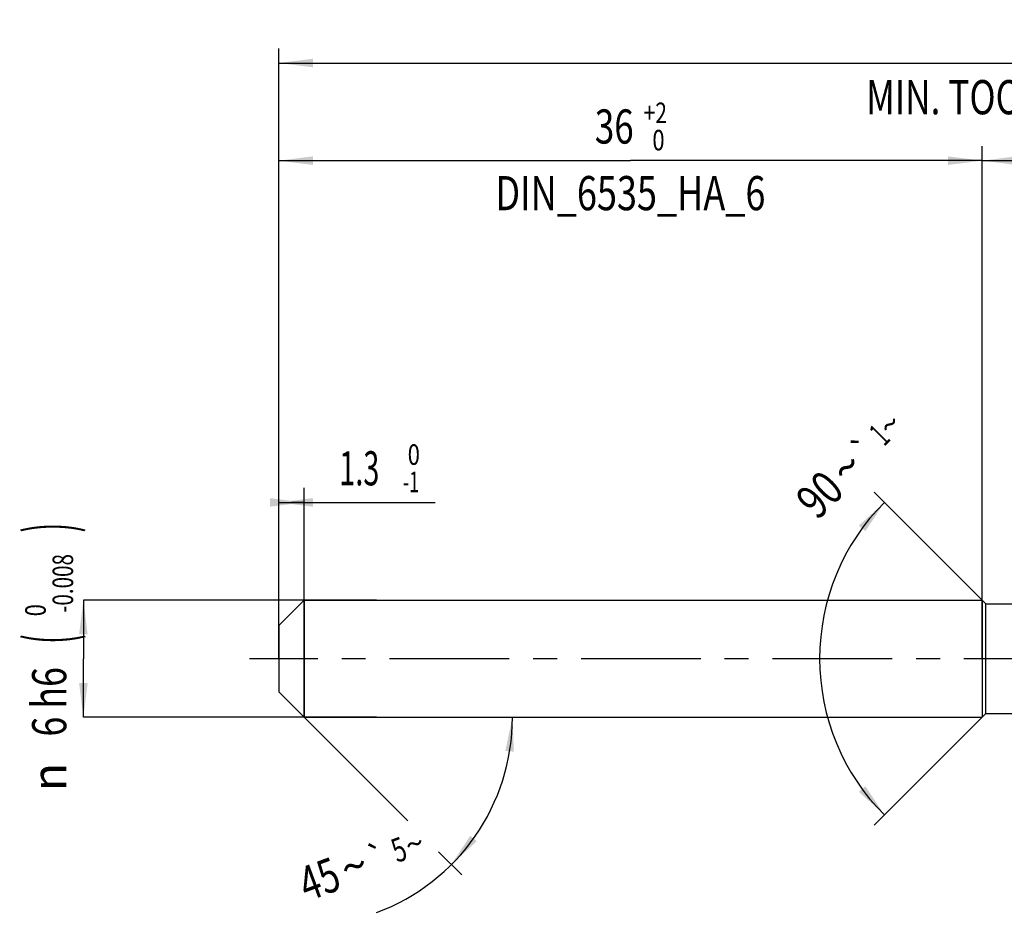
# Model space of a CAD drawing. Units: millimetres. Extents: x 0 to 594, y 0 to 420.
# Drawn here: x 203 to 304, y 154 to 245 of the extents above; entities that cross this region are included whole.
import ezdxf
from ezdxf.enums import TextEntityAlignment as Align

# ---------------------------------------------------------------- set-up
doc = ezdxf.new("R2010")
doc.units = ezdxf.units.MM
doc.header["$LTSCALE"] = 32.67
doc.linetypes.add('CENTER', pattern=[0.6, 0.375, -0.075, 0.075, -0.075])
doc.layers.get('0').update_dxf_attribs({"linetype": 'CONTINUOUS'})
for name, color, linetype in [('607925064-000_AXIS', 7, 'CONTINUOUS'), ('607925064-000_CL', 7, 'CONTINUOUS'), ('607925064-000_DIM', 7, 'CONTINUOUS')]:
    doc.layers.add(name, color=color, linetype=linetype)
doc.styles.get("Standard").update_dxf_attribs({"font": 'TXT.SHX', "width": 0.7})
doc.styles.add('TEXTSTYLE_2', font='TXT.SHX', dxfattribs={"width": 0.6})
doc.styles.add('TEXTSTYLE_3', font='gdt', dxfattribs={"width": 0.7})
doc.dimstyles.new('DIMSTYLE_1', dxfattribs={"dimtxt": 3.5, "dimasz": 3.5, "dimexe": 1.5, "dimexo": 0, "dimgap": 0.875, "dimtad": 1, "dimdec": 3, "dimlfac": 0.5, "dimdsep": 46, "dimtxsty": 'STANDARD', "dimblk": '_FILLED', "dimblk1": '_FILLED', "dimblk2": '_FILLED', "dimcen": 0.09, "dimclrt": 2, "dimadec": 3, "dimazin": 2, "dimtol": 1, "dimtm": 1, "dimtfac": 0.6, "dimtdec": 3, "dimtofl": 0, "dimtmove": 0, "dimatfit": 3, "dimldrblk": '_FILLED', "dimfxl": 1, "dimtolj": 1, "dimarcsym": 0})
doc.dimstyles.new('DIMSTYLE_2', dxfattribs={"dimtxt": 3.5, "dimasz": 3.5, "dimexe": 1.5, "dimexo": 0, "dimgap": 0.875, "dimtad": 1, "dimdec": 3, "dimlfac": 0.5, "dimdsep": 46, "dimtxsty": 'STANDARD', "dimblk": '_FILLED', "dimblk1": '_FILLED', "dimblk2": '_FILLED', "dimcen": 0.09, "dimclrt": 2, "dimadec": 3, "dimazin": 2, "dimtol": 1, "dimtm": 0.008, "dimtfac": 0.6, "dimtdec": 3, "dimtofl": 0, "dimtmove": 0, "dimatfit": 3, "dimldrblk": '_FILLED', "dimfxl": 1, "dimtolj": 1, "dimarcsym": 0})
doc.dimstyles.new('DIMSTYLE_3', dxfattribs={"dimtxt": 3.5, "dimasz": 3.5, "dimexe": 1.5, "dimexo": 0, "dimgap": 0.875, "dimtad": 1, "dimdec": 3, "dimlfac": 0.5, "dimdsep": 46, "dimtxsty": 'STANDARD', "dimblk": '_FILLED', "dimblk1": '_FILLED', "dimblk2": '_FILLED', "dimcen": 0.09, "dimclrt": 2, "dimadec": 3, "dimazin": 2, "dimtol": 1, "dimtp": 2, "dimtfac": 0.6, "dimtdec": 3, "dimtofl": 0, "dimtmove": 0, "dimatfit": 3, "dimldrblk": '_FILLED', "dimfxl": 1, "dimtolj": 1, "dimarcsym": 0})
doc.dimstyles.new('DIMSTYLE_5', dxfattribs={"dimtxt": 3.5, "dimasz": 3.5, "dimexe": 1.5, "dimexo": 0, "dimgap": 0.875, "dimtad": 1, "dimdec": 3, "dimlfac": 0.5, "dimdsep": 46, "dimtxsty": 'STANDARD', "dimblk": '_FILLED', "dimblk1": '_FILLED', "dimblk2": '_FILLED', "dimcen": 0.09, "dimclrt": 2, "dimadec": 3, "dimazin": 2, "dimtp": 1.5, "dimtm": 1.5, "dimtfac": 1, "dimtdec": 3, "dimtofl": 0, "dimtmove": 0, "dimatfit": 3, "dimldrblk": '_FILLED', "dimfxl": 1, "dimtolj": 1, "dimarcsym": 0})
doc.dimstyles.new('DIMSTYLE_6', dxfattribs={"dimtxt": 3.5, "dimasz": 3.5, "dimexe": 1.5, "dimexo": 0, "dimgap": 0.875, "dimtad": 1, "dimdec": 3, "dimlfac": 0.5, "dimdsep": 46, "dimtxsty": 'STANDARD', "dimblk": '_FILLED', "dimblk1": '_FILLED', "dimblk2": '_FILLED', "dimcen": 0.09, "dimclrt": 2, "dimadec": 3, "dimazin": 2, "dimtol": 1, "dimtp": 1.5, "dimtm": 1.5, "dimtfac": 1, "dimtdec": 3, "dimtofl": 0, "dimtmove": 0, "dimatfit": 3, "dimldrblk": '_FILLED', "dimfxl": 1, "dimtolj": 1, "dimarcsym": 0})
doc.dimstyles.new('DIMSTYLE_7', dxfattribs={"dimtxt": 3.5, "dimasz": 3.5, "dimexe": 1.5, "dimexo": 0, "dimgap": 3.5, "dimtad": 1, "dimdec": 3, "dimlfac": 0.5, "dimdsep": 46, "dimtxsty": 'STANDARD', "dimblk": '_FILLED', "dimblk1": '_FILLED', "dimblk2": '_FILLED', "dimcen": 0.09, "dimclrt": 2, "dimaunit": 1, "dimadec": 3, "dimazin": 2, "dimtol": 1, "dimtp": 5, "dimtm": 5, "dimtfac": 1, "dimtdec": 3, "dimtofl": 0, "dimtmove": 0, "dimatfit": 3, "dimldrblk": '_FILLED', "dimfxl": 1, "dimtolj": 1, "dimarcsym": 0})
doc.dimstyles.new('DIMSTYLE_8', dxfattribs={"dimtxt": 3.5, "dimasz": 3.5, "dimexe": 1.5, "dimexo": 0, "dimgap": 3.5, "dimtad": 1, "dimdec": 3, "dimlfac": 0.5, "dimdsep": 46, "dimtxsty": 'STANDARD', "dimblk": '_FILLED', "dimblk1": '_FILLED', "dimblk2": '_FILLED', "dimcen": 0.09, "dimclrt": 2, "dimaunit": 1, "dimadec": 3, "dimazin": 2, "dimtol": 1, "dimtp": 1, "dimtm": 1, "dimtfac": 1, "dimtdec": 3, "dimtofl": 0, "dimtmove": 0, "dimatfit": 3, "dimldrblk": '_FILLED', "dimfxl": 1, "dimtolj": 1, "dimarcsym": 0})

# ---------------------------------------------------------------- blocks, each defined once
blk = doc.blocks.new('_FILLED')
at = {"color": 0, "linetype": 'BYBLOCK'}
blk.add_solid([(0, 0), (-1, 0.125), (-1, -0.125)], dxfattribs=at)
blk = doc.blocks.new('*D0')
at = {"layer": '607925064-000_DIM', "color": 3, "linetype": 'CONTINUOUS'}
for p, q in [((230, 195.15), (230, 197.5)), ((232.6, 174), (232.6, 197.5)), ((230, 196), (231.3, 196)), ((232.6, 196), (231.3, 196)), ((231.3, 196), (246, 196))]:
    blk.add_line(p, q, dxfattribs=at)
at = {"layer": '607925064-000_DIM', "color": 3, "linetype": 'CONTINUOUS', "xscale": 3.5, "yscale": 3.5, "zscale": 3.5}
blk.add_blockref('_FILLED', (232.6, 196), dxfattribs=at)
at = {"layer": '607925064-000_DIM', "color": 3, "linetype": 'CONTINUOUS', "xscale": 3.5, "yscale": 3.5, "zscale": 3.5, "rotation": 180}
blk.add_blockref('_FILLED', (230, 196), dxfattribs=at)
at = {"layer": '607925064-000_DIM', "color": 2, "linetype": 'CONTINUOUS', "style": 'TEXTSTYLE_2'}
for s, width, p in [(' 0', 0.785714, (242.7, 199.85)), ('-1', 0.642857, (242.7, 197.05))]:
    blk.add_text(s, height=2.1, dxfattribs=dict(at, width=width)).set_placement(p)
at = {"layer": '607925064-000_DIM', "color": 2, "linetype": 'CONTINUOUS', "width": 0.619048}
blk.add_text('1.3', height=3.5, dxfattribs=at).set_placement((236.2, 197.75))
blk = doc.blocks.new('*D1')
at = {"layer": '607925064-000_DIM', "color": 3, "linetype": 'CONTINUOUS'}
for p, q in [((240, 186), (210, 186)), ((210, 186), (210, 180)), ((210, 174), (210, 180)), ((240, 174), (210, 174))]:
    blk.add_line(p, q, dxfattribs=at)
at = {"layer": '607925064-000_DIM', "color": 3, "linetype": 'CONTINUOUS', "xscale": 3.5, "yscale": 3.5, "zscale": 3.5}
for p, rotation in [((210, 186), 90), ((210, 174), 270)]:
    blk.add_blockref('_FILLED', p, dxfattribs=dict(at, rotation=rotation))
at = {"layer": '607925064-000_DIM', "color": 2, "linetype": 'CONTINUOUS'}
for s, height, width, p in [(')', 4.9, 0.428571, (208.95, 193.41)), ('(', 4.9, 0.428571, (208.95, 182.01)), ('6 h6', 3.5, 0.767857, (208.25, 175.58))]:
    blk.add_text(s, height=height, rotation=90, dxfattribs=dict(at, width=width)).set_placement(p, align=Align.CENTER)
at = {"layer": '607925064-000_DIM', "color": 2, "linetype": 'CONTINUOUS', "style": 'TEXTSTYLE_2'}
for s, width, p in [('-0.008', 0.738095, (208.95, 187.71)), (' 0', 0.785714, (206.15, 184.71))]:
    blk.add_text(s, height=2.1, rotation=90, dxfattribs=dict(at, width=width)).set_placement(p, align=Align.CENTER)
at = {"layer": '607925064-000_DIM', "color": 2, "linetype": 'CONTINUOUS', "style": 'TEXTSTYLE_3'}
blk.add_text('n', height=3.5, rotation=90, dxfattribs=at).set_placement((208.25, 167.88), align=Align.CENTER)
blk = doc.blocks.new('*D2')
at = {"layer": '607925064-000_DIM', "color": 3, "linetype": 'CONTINUOUS'}
for p, q in [((230, 180), (230, 232.5)), ((302, 180), (302, 232.5)), ((230, 231), (266, 231)), ((302, 231), (266, 231))]:
    blk.add_line(p, q, dxfattribs=at)
at = {"layer": '607925064-000_DIM', "color": 3, "linetype": 'CONTINUOUS', "xscale": 3.5, "yscale": 3.5, "zscale": 3.5, "rotation": 180}
blk.add_blockref('_FILLED', (230, 231), dxfattribs=at)
at = {"layer": '607925064-000_DIM', "color": 3, "linetype": 'CONTINUOUS', "xscale": 3.5, "yscale": 3.5, "zscale": 3.5}
blk.add_blockref('_FILLED', (302, 231), dxfattribs=at)
at = {"layer": '607925064-000_DIM', "color": 2, "linetype": 'CONTINUOUS', "style": 'TEXTSTYLE_2'}
for s, width, p in [('+2', 0.75, (268.55, 234.85)), (' 0', 0.785714, (268.625, 232.05))]:
    blk.add_text(s, height=2.1, dxfattribs=dict(at, width=width)).set_placement(p, align=Align.CENTER)
at = {"layer": '607925064-000_DIM', "color": 2, "linetype": 'CONTINUOUS'}
for s, width, p in [('36', 0.75, (264.35, 232.75)), ('DIN_6535_HA_6', 0.772894, (266, 225.925))]:
    blk.add_text(s, height=3.5, dxfattribs=dict(at, width=width)).set_placement(p, align=Align.CENTER)
blk = doc.blocks.new('*D4')
at = {"layer": '607925064-000_DIM', "color": 3, "linetype": 'CONTINUOUS'}
for p, q in [((302, 180), (302, 232.5)), ((394, 180), (394, 232.5)), ((302, 231), (348, 231)), ((394, 231), (348, 231))]:
    blk.add_line(p, q, dxfattribs=at)
at = {"layer": '607925064-000_DIM', "color": 3, "linetype": 'CONTINUOUS', "xscale": 3.5, "yscale": 3.5, "zscale": 3.5, "rotation": 180}
blk.add_blockref('_FILLED', (302, 231), dxfattribs=at)
at = {"layer": '607925064-000_DIM', "color": 3, "linetype": 'CONTINUOUS', "xscale": 3.5, "yscale": 3.5, "zscale": 3.5}
blk.add_blockref('_FILLED', (394, 231), dxfattribs=at)
at = {"layer": '607925064-000_DIM', "color": 2, "linetype": 'CONTINUOUS', "insert": (348, 235.375), "char_height": 3.5, "width": 12.75, "attachment_point": 2, "line_spacing_factor": 0.9}
blk.add_mtext('(46)', dxfattribs=at)
blk = doc.blocks.new('*D5')
at = {"layer": '607925064-000_DIM', "color": 3, "linetype": 'CONTINUOUS'}
for p, q in [((230, 180), (230, 242.5)), ((394, 180), (394, 242.5)), ((230, 241), (312, 241)), ((394, 241), (312, 241))]:
    blk.add_line(p, q, dxfattribs=at)
at = {"layer": '607925064-000_DIM', "color": 3, "linetype": 'CONTINUOUS', "xscale": 3.5, "yscale": 3.5, "zscale": 3.5, "rotation": 180}
blk.add_blockref('_FILLED', (230, 241), dxfattribs=at)
at = {"layer": '607925064-000_DIM', "color": 3, "linetype": 'CONTINUOUS', "xscale": 3.5, "yscale": 3.5, "zscale": 3.5}
blk.add_blockref('_FILLED', (394, 241), dxfattribs=at)
at = {"layer": '607925064-000_DIM', "color": 2, "linetype": 'CONTINUOUS'}
for s, height, width, p in [('82', 3.5, 0.785714, (308.3, 241.88)), ('1.5', 2.45, 0.619048, (316.18, 242.4)), ('MIN. TOOL LENGTH ', 3.5, 0.756303, (306.88, 235.75)), ('72.0', 3.5, 0.732143, (334.5, 235.75))]:
    blk.add_text(s, height=height, dxfattribs=dict(at, width=width)).set_placement(p, align=Align.CENTER)
at = {"layer": '607925064-000_DIM', "color": 2, "linetype": 'CONTINUOUS', "style": 'TEXTSTYLE_3'}
blk.add_text('`', height=2.45, dxfattribs=at).set_placement((312.48, 242.4), align=Align.CENTER)
blk = doc.blocks.new('*D6')
at = {"layer": '607925064-000_DIM', "color": 3, "linetype": 'CONTINUOUS'}
for p, q in [((232.6, 174), (243.2, 163.4)), ((232.6, 174), (255.43, 174)), ((246.37, 160.23), (248.74, 157.86))]:
    blk.add_line(p, q, dxfattribs=at)
blk.add_arc((232.6, 174), 21.33, -69.6955, 0, dxfattribs=at)
for points in [[(254.07, 170.48), (253.93, 174), (253.2, 170.55)], [(249.61, 161.87), (247.68, 158.92), (250.28, 161.31)]]:
    blk.add_solid(points, dxfattribs=at)
at = {"layer": '607925064-000_DIM', "color": 2, "linetype": 'CONTINUOUS'}
for s, height, width, p in [('5', 2.45, 0.714286, (242.73, 159.3)), ('45', 3.5, 0.75, (234.76, 155.79))]:
    blk.add_text(s, height=height, rotation=20.3045, dxfattribs=dict(at, width=width)).set_placement(p, align=Align.CENTER)
at = {"layer": '607925064-000_DIM', "color": 2, "linetype": 'CONTINUOUS', "style": 'TEXTSTYLE_3'}
for s, height, p in [('~', 2.45, (244.32, 159.89)), ('`', 2.45, (240.57, 158.5)), ('~', 3.5, (238.32, 157.11))]:
    blk.add_text(s, height=height, rotation=20.3045, dxfattribs=at).set_placement(p, align=Align.CENTER)
blk = doc.blocks.new('*D7')
at = {"layer": '607925064-000_DIM', "color": 3, "linetype": 'CONTINUOUS'}
for p, q in [((302.4, 185.6), (290.94, 197.06)), ((302.4, 174.4), (290.94, 162.94))]:
    blk.add_line(p, q, dxfattribs=at)
for start, end in [(135, 180), (180, 225)]:
    blk.add_arc((308, 180), 22.63, start, end, dxfattribs=at)
for points in [[(290.06, 193.06), (292, 196), (289.39, 193.63)], [(289.39, 166.37), (292, 164), (290.06, 166.94)]]:
    blk.add_solid(points, dxfattribs=at)
at = {"layer": '607925064-000_DIM', "color": 2, "linetype": 'CONTINUOUS'}
for s, height, width, p in [('1', 2.45, 0.571429, (292.36, 202.05)), ('90', 3.5, 0.785714, (286.62, 195.57))]:
    blk.add_text(s, height=height, rotation=45, dxfattribs=dict(at, width=width)).set_placement(p, align=Align.CENTER)
at = {"layer": '607925064-000_DIM', "color": 2, "linetype": 'CONTINUOUS', "style": 'TEXTSTYLE_3'}
for s, height, p in [('~', 2.45, (293.43, 203.12)), ('`', 2.45, (290.85, 200.54)), ('~', 3.5, (289.39, 198.34))]:
    blk.add_text(s, height=height, rotation=45, dxfattribs=at).set_placement(p, align=Align.CENTER)

msp = doc.modelspace()

# ---------------------------------------------------------------- linework, layer by layer
at = {"layer": '607925064-000_AXIS', "color": 1, "linetype": 'CENTER'}
msp.add_line((410.4136, 180), (227, 180), dxfattribs=at)
at = {"layer": '607925064-000_CL', "color": 7, "linetype": 'CONTINUOUS'}
for p, q in [((230, 183.4), (232.6, 186)), ((232.6, 186), (232.6, 174)), ((232.6, 186), (302, 186)), ((302, 186), (302, 174)), ((302, 186), (302.4, 185.6)), ((302.4, 174.4), (302.4, 185.6)), ((302.4, 185.6), (309.2961, 185.6)), ((230, 183.4), (230, 176.6)), ((230, 176.6), (232.6, 174)), ((302, 174), (302.4, 174.4)), ((302.4, 174.4), (309.2961, 174.4)), ((232.6, 174), (302, 174))]:
    msp.add_line(p, q, dxfattribs=at)

# ---------------------------------------------------------------- dimensions: what is measured, and where the dimension line sits
at = {"layer": '607925064-000_DIM', "color": 3, "linetype": 'CONTINUOUS'}
for base, p1, p2, text, dimstyle, picture, middle in [((394, 241), (230, 180), (394, 180), '<>\\PMIN. TOOL LENGTH 72.0[.1]', 'DIMSTYLE_6', '*D5', (312, 241)), ((302, 231), (230, 180), (302, 180), '<>\\PDIN_6535_HA_6:FID_164068', 'DIMSTYLE_3', '*D2', (266, 231)), ((394, 231), (302, 180), (394, 180), '(<>)', 'DIMSTYLE_5', '*D4', (348, 231))]:
    dim = msp.add_linear_dim(base=base, p1=p1, p2=p2, text=text, dimstyle=dimstyle, dxfattribs=at)
    dim.commit()
    dim.dimension.update_dxf_attribs({"geometry": picture, "text_midpoint": middle, "dimtype": 160})
for base, line1, line2, dimstyle, picture, middle in [((285.3726, 180), ((302.56, 185.44), (302.4, 185.6)), ((302.56, 174.56), (302.4, 174.4)), 'DIMSTYLE_8', '*D7', (291.8501, 195.8486)), ((252.3018, 165.8392), ((232.4492, 174.1508), (232.6, 174)), ((232.3867, 174), (232.6, 174)), 'DIMSTYLE_7', '*D6', (239.7896, 153.9234))]:
    dim = msp.add_angular_dim_2l(base=base, line1=line1, line2=line2, dimstyle=dimstyle, dxfattribs=at)
    dim.commit()
    dim.dimension.update_dxf_attribs({"geometry": picture, "text_midpoint": middle, "dimtype": 162})
dim = msp.add_linear_dim(base=(232.6, 196), p1=(230, 197.5), p2=(232.6, 174), dimstyle='DIMSTYLE_1', dxfattribs=at)
dim.commit()
dim.dimension.update_dxf_attribs({"geometry": '*D0', "text_midpoint": (241.0966, 196), "dimtype": 160})
dim = msp.add_linear_dim(base=(210, 174), p1=(240, 186), p2=(240, 174), angle=270, text='%%c<>', dimstyle='DIMSTYLE_2', override={"dimpost": '<>h6'}, dxfattribs=at)
dim.commit()
dim.dimension.update_dxf_attribs({"geometry": '*D1', "text_midpoint": (210, 180), "dimtype": 160})

doc.saveas('drawing.dxf')
